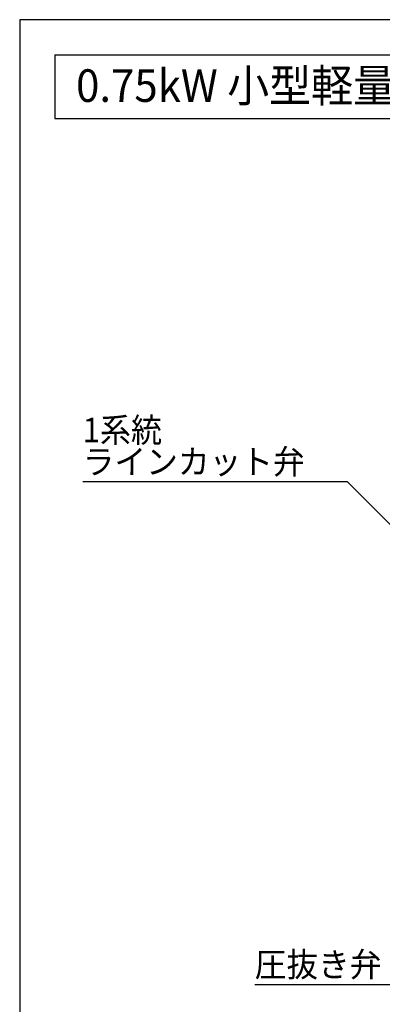
# Model space of a CAD drawing. Extents: x 10 to 410, y 10 to 287.
# Drawn here: x 10 to 61, y 147 to 287 of the extents above; entities that cross this region are included whole.
import ezdxf
from ezdxf.enums import TextEntityAlignment as Align

# ---------------------------------------------------------------- set-up
doc = ezdxf.new("R2010")
doc.units = 0
doc.layers.get('0').update_dxf_attribs({"linetype": 'CONTINUOUS'})
doc.layers.add('図面枠', color=7, linetype='CONTINUOUS')
doc.layers.add('Ｓ_１_１', color=7, linetype='CONTINUOUS')
doc.styles.add('EXCADTTF1', font='msgothic.ttc')
doc.styles.get("Standard").update_dxf_attribs({"font": 'monotxt', "bigfont": 'extfont'})
doc.dimstyles.new('ISO-25', dxfattribs={"dimtxt": 2.5, "dimasz": 2.5, "dimexe": 1.25, "dimexo": 0.625, "dimtad": 1, "dimtxsty": 'STANDARD', "dimcen": 2.5, "dimazin": 3, "dimtfac": 1, "dimtmove": 0, "dimatfit": 3})

# ---------------------------------------------------------------- blocks, each defined once
blk = doc.blocks.new('EX_NORM')
at = {"color": 0, "linetype": 'CONTINUOUS'}
for q in [(-1, 0.167), (-1, 0), (-1, -0.167)]:
    blk.add_line((0, 0), q, dxfattribs=at)

msp = doc.modelspace()

# ---------------------------------------------------------------- linework, layer by layer
at = {"layer": '図面枠', "color": 5, "linetype": 'CONTINUOUS'}
for p, q in [((10, 287), (10, 10)), ((410, 287), (10, 287))]:
    msp.add_line(p, q, dxfattribs=at)
at = {"layer": '図面枠', "color": 3, "linetype": 'CONTINUOUS'}
for p, q in [((15, 282), (15, 273)), ((15, 282), (107.7, 282)), ((15, 273), (107.7, 273))]:
    msp.add_line(p, q, dxfattribs=at)

# ---------------------------------------------------------------- texts
at = {"layer": '図面枠', "color": 4, "linetype": 'CONTINUOUS', "style": 'EXCADTTF1', "width": 0.999231}
msp.add_text('0.75kW 小型軽量電動油圧ポンプ', height=4.618938, dxfattribs=at).set_placement((18, 275.3438), (105, 275.3438), align=Align.FIT)
at = {"layer": 'Ｓ_１_１', "color": 4, "linetype": 'CONTINUOUS', "style": 'EXCADTTF1', "width": 0.999231}
for s, p, p2 in [('1系統', (18.9429, 227.09), (30.1929, 227.09)), ('ラインカット弁', (18.9429, 222.59), (50.4429, 222.59)), ('圧抜き弁', (43.3429, 151.2952), (61.3429, 151.2952))]:
    msp.add_text(s, height=3.4642, dxfattribs=at).set_placement(p, p2, align=Align.FIT)

# ---------------------------------------------------------------- leaders
at = {"layer": 'Ｓ_１_１', "color": 2, "linetype": 'CONTINUOUS'}
for points in [[(77.8895, 200.0677), (56.5, 221.4571), (18.9429, 221.4571)], [(77.8894, 173.2037), (64.5865, 150.1624), (43.3429, 150.1624)]]:
    msp.add_leader(points, dimstyle='ISO-25', override={"dimasz": 3, "dimldrblk": 'EX_NORM'}, dxfattribs=at)

doc.saveas('drawing.dxf')
